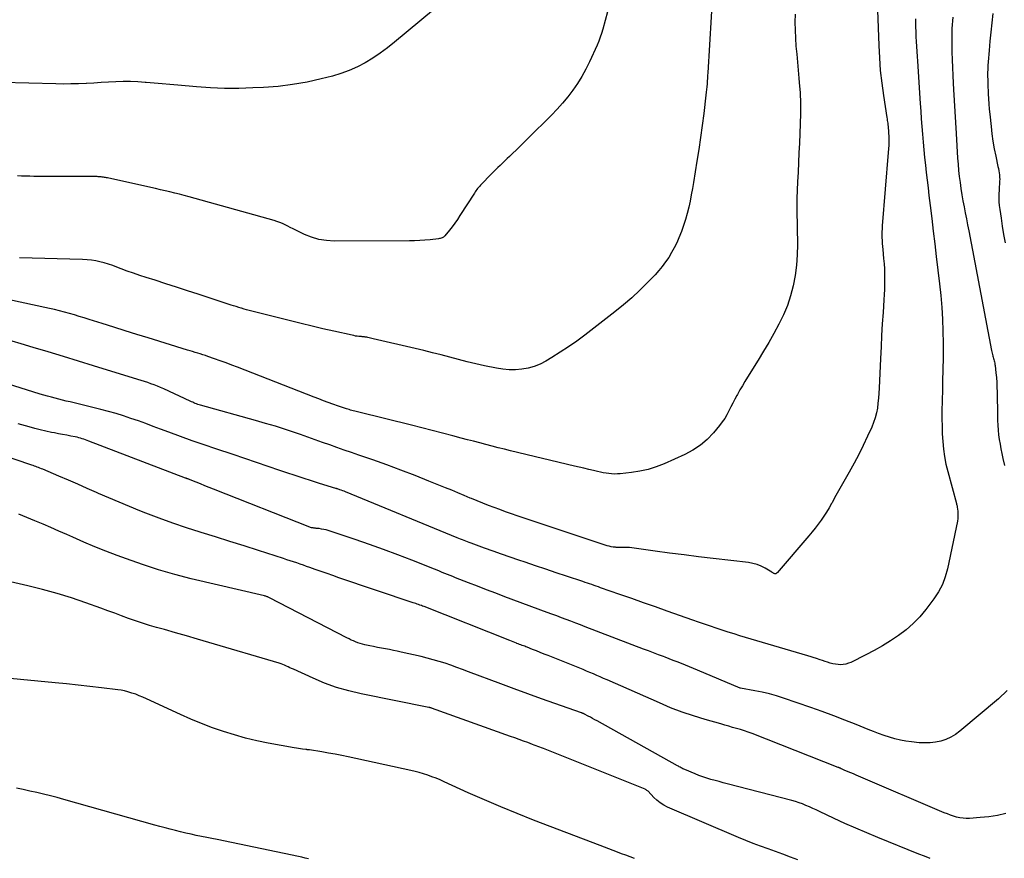
# Model space of a CAD drawing. Units: feet. Extents: x 2025000 to 2030031, y 575000 to 580000.
# Drawn here: x 2026478 to 2026620, y 579399 to 579520 of the extents above; entities that cross this region are included whole.
import ezdxf

# ---------------------------------------------------------------- set-up
doc = ezdxf.new("R2010")
doc.units = ezdxf.units.FT
doc.header["$LTSCALE"] = 100
doc.header["$MEASUREMENT"] = 0
doc.layers.add('CONTOUR INDEX', color=32, linetype='Continuous', lineweight=25)
doc.layers.add('CONTOUR INTERMEDIATE', color=40, linetype='Continuous', lineweight=25)

msp = doc.modelspace()

# ---------------------------------------------------------------- linework, layer by layer
at = {"layer": 'CONTOUR INDEX', "flags": 128}
for points, elevation in [([(2026601.92, 579521.57), (2026602.09, 579516.5), (2026602.18, 579514.69), (2026602.32, 579512.88), (2026602.52, 579511.07), (2026602.77, 579509.27), (2026603.26, 579506.1), (2026603.29, 579505.89), (2026603.32, 579505.68), (2026603.35, 579505.47), (2026603.38, 579505.26), (2026603.42, 579504.99), (2026603.43, 579504.92), (2026603.43, 579504.84), (2026603.44, 579504.76), (2026603.45, 579504.68), (2026603.46, 579504.6), (2026603.46, 579504.53), (2026603.47, 579504.45), (2026603.48, 579504.38), (2026603.48, 579504.3), (2026603.49, 579504.23), (2026603.49, 579504.15), (2026603.5, 579504.08), (2026603.53, 579503.16), (2026603.53, 579502.63), (2026603.53, 579502.1), (2026603.51, 579501.56), (2026603.47, 579501.03), (2026602.61, 579490.5), (2026602.58, 579490.07), (2026602.56, 579489.64), (2026602.56, 579489.21), (2026602.56, 579488.78), (2026602.57, 579488.35), (2026602.59, 579487.92), (2026602.62, 579487.49), (2026602.66, 579487.07), (2026602.79, 579485.75), (2026602.86, 579485.01), (2026602.91, 579484.27), (2026602.93, 579483.53), (2026602.94, 579482.79), (2026602.94, 579482.05), (2026602.92, 579481.31), (2026602.89, 579480.57), (2026602.84, 579479.83), (2026602.72, 579478), (2026602.61, 579476.34), (2026602.51, 579474.69), (2026602.42, 579473.03), (2026602.34, 579471.37), (2026602.15, 579467.09), (2026602.11, 579466.37), (2026602.05, 579465.65), (2026601.98, 579464.93), (2026601.89, 579464.22), (2026601.75, 579463.51), (2026601.58, 579462.82), (2026601.35, 579462.14), (2026601.08, 579461.48), (2026600.47, 579460.15), (2026599.85, 579458.84), (2026599.21, 579457.54), (2026598.53, 579456.26), (2026597.83, 579454.99), (2026596.87, 579453.29), (2026596.49, 579452.61), (2026596.11, 579451.93), (2026595.73, 579451.25), (2026595.36, 579450.56), (2026595.29, 579450.44), (2026594.94, 579449.82), (2026594.58, 579449.21), (2026594.19, 579448.62), (2026593.79, 579448.04), (2026593.36, 579447.47), (2026592.93, 579446.9), (2026592.49, 579446.35), (2026592.03, 579445.81), (2026587.47, 579440.48), (2026587.43, 579440.44), (2026587.38, 579440.4), (2026587.33, 579440.37), (2026587.27, 579440.34), (2026587.21, 579440.33), (2026587.15, 579440.32), (2026587.1, 579440.33), (2026587.04, 579440.35), (2026586.99, 579440.37), (2026586.91, 579440.41), (2026586.83, 579440.46), (2026586.76, 579440.5), (2026586.68, 579440.54), (2026585.72, 579441.12), (2026585.15, 579441.42), (2026584.57, 579441.66), (2026583.95, 579441.83), (2026583.32, 579441.94), (2026578.22, 579442.54), (2026576.14, 579442.79), (2026574.05, 579443.05), (2026571.96, 579443.32), (2026569.88, 579443.59), (2026566.19, 579444.09), (2026565.95, 579444.11), (2026565.71, 579444.13), (2026565.48, 579444.13), (2026565.24, 579444.13), (2026565, 579444.12), (2026564.76, 579444.12), (2026564.52, 579444.12), (2026564.28, 579444.13), (2026564.15, 579444.14), (2026563.85, 579444.17), (2026563.55, 579444.22), (2026563.25, 579444.29), (2026562.96, 579444.37), (2026550, 579448.7), (2026549.16, 579448.98), (2026548.33, 579449.27), (2026547.5, 579449.57), (2026546.68, 579449.87), (2026545.85, 579450.18), (2026545.03, 579450.5), (2026544.22, 579450.84), (2026543.4, 579451.17), (2026543.24, 579451.24), (2026542.35, 579451.62), (2026541.46, 579451.99), (2026540.57, 579452.36), (2026539.67, 579452.72), (2026537.29, 579453.68), (2026535.28, 579454.48), (2026533.25, 579455.26), (2026531.22, 579456.01), (2026529.18, 579456.73), (2026527.18, 579457.43), (2026526.13, 579457.79), (2026525.08, 579458.16), (2026524.03, 579458.53), (2026522.99, 579458.9), (2026521.94, 579459.27), (2026520.89, 579459.65), (2026519.85, 579460.01), (2026518.8, 579460.38), (2026518.05, 579460.64), (2026516.62, 579461.12), (2026515.19, 579461.58), (2026513.75, 579462.01), (2026512.31, 579462.43), (2026504.37, 579464.64), (2026504.18, 579464.69), (2026503.99, 579464.75), (2026503.8, 579464.82), (2026503.62, 579464.89), (2026503.43, 579464.96), (2026503.25, 579465.04), (2026503.07, 579465.12), (2026502.89, 579465.2), (2026499.07, 579466.97), (2026498.61, 579467.17), (2026498.16, 579467.37), (2026497.69, 579467.55), (2026497.23, 579467.72), (2026496.76, 579467.89), (2026496.29, 579468.04), (2026495.81, 579468.2), (2026495.34, 579468.35), (2026488.96, 579470.31), (2026486.79, 579470.98), (2026484.62, 579471.64), (2026482.44, 579472.3), (2026480.27, 579472.96), (2026478.53, 579473.48), (2026477.22, 579473.86)], 840), ([(2026590.42, 579399.08), (2026589.36, 579399.49), (2026588.29, 579399.89), (2026587.21, 579400.28), (2026586.14, 579400.67), (2026585.07, 579401.06), (2026584, 579401.46), (2026582.94, 579401.89), (2026581.89, 579402.32), (2026571.66, 579406.7), (2026571.11, 579406.97), (2026570.59, 579407.29), (2026570.12, 579407.67), (2026569.67, 579408.09), (2026568.85, 579408.98), (2026568.7, 579409.1), (2026568.63, 579409.15), (2026568.56, 579409.19), (2026568.49, 579409.23), (2026568.42, 579409.26), (2026554.29, 579414.93), (2026554.03, 579415.04), (2026553.77, 579415.14), (2026553.51, 579415.24), (2026553.25, 579415.34), (2026552.99, 579415.44), (2026552.73, 579415.54), (2026552.46, 579415.64), (2026552.2, 579415.74), (2026551.51, 579415.99), (2026550.89, 579416.22), (2026550.28, 579416.44), (2026549.67, 579416.66), (2026549.06, 579416.88), (2026537.67, 579420.96), (2026537.62, 579420.98), (2026537.57, 579421), (2026537.52, 579421.01), (2026537.47, 579421.02), (2026537.41, 579421.03), (2026537.36, 579421.04), (2026537.31, 579421.06), (2026537.26, 579421.07), (2026527.5, 579423.02), (2026525.72, 579423.44), (2026523.97, 579423.94), (2026522.26, 579424.56), (2026520.58, 579425.26), (2026517.75, 579426.56), (2026517.5, 579426.67), (2026517.25, 579426.79), (2026517, 579426.91), (2026516.75, 579427.03), (2026516.49, 579427.14), (2026516.24, 579427.25), (2026515.98, 579427.34), (2026515.71, 579427.43), (2026505.55, 579430.44), (2026503.96, 579430.9), (2026502.37, 579431.36), (2026500.78, 579431.82), (2026499.18, 579432.27), (2026498.04, 579432.59), (2026497.02, 579432.89), (2026496.01, 579433.2), (2026495, 579433.54), (2026494, 579433.89), (2026493, 579434.26), (2026492.01, 579434.63), (2026491.01, 579434.99), (2026490.01, 579435.35), (2026487.86, 579436.14), (2026485.8, 579436.85), (2026483.72, 579437.5), (2026481.62, 579438.07), (2026479.5, 579438.59), (2026476.98, 579439.16)], 820)]:
    msp.add_lwpolyline(points, dxfattribs=dict(at, elevation=elevation))
at = {"layer": 'CONTOUR INTERMEDIATE', "flags": 128}
for points, elevation in [([(2026578.18, 579524.7), (2026577.45, 579512.56), (2026577.42, 579512.16), (2026577.4, 579511.75), (2026577.38, 579511.35), (2026577.35, 579510.95), (2026577.32, 579510.54), (2026577.29, 579510.14), (2026577.25, 579509.74), (2026577.2, 579509.34), (2026576.88, 579506.68), (2026576.65, 579504.95), (2026576.42, 579503.23), (2026576.16, 579501.5), (2026575.89, 579499.78), (2026575.39, 579496.74), (2026575.24, 579495.84), (2026575.07, 579494.94), (2026574.9, 579494.05), (2026574.71, 579493.16), (2026574.5, 579492.27), (2026574.26, 579491.39), (2026573.98, 579490.53), (2026573.66, 579489.68), (2026573.3, 579488.76), (2026572.98, 579488.03), (2026572.64, 579487.31), (2026572.25, 579486.62), (2026571.84, 579485.93), (2026571.39, 579485.28), (2026570.91, 579484.64), (2026570.4, 579484.03), (2026569.87, 579483.44), (2026568.79, 579482.3), (2026567.67, 579481.19), (2026566.52, 579480.1), (2026565.33, 579479.08), (2026564.09, 579478.08), (2026559.73, 579474.73), (2026558.58, 579473.88), (2026557.41, 579473.05), (2026556.2, 579472.26), (2026554.98, 579471.49), (2026554.11, 579470.96), (2026553.29, 579470.54), (2026552.45, 579470.2), (2026551.58, 579469.96), (2026550.68, 579469.8), (2026549.76, 579469.73), (2026548.85, 579469.73), (2026547.93, 579469.81), (2026547.03, 579469.96), (2026545.29, 579470.32), (2026544.03, 579470.59), (2026542.78, 579470.88), (2026541.53, 579471.2), (2026540.29, 579471.53), (2026539.05, 579471.87), (2026537.81, 579472.19), (2026536.56, 579472.5), (2026535.31, 579472.8), (2026529.26, 579474.2), (2026529.07, 579474.24), (2026528.88, 579474.29), (2026528.69, 579474.33), (2026528.49, 579474.37), (2026528.33, 579474.41), (2026528.22, 579474.43), (2026528.11, 579474.45), (2026528, 579474.47), (2026527.89, 579474.48), (2026527.78, 579474.49), (2026527.67, 579474.5), (2026527.56, 579474.51), (2026527.45, 579474.52), (2026527.18, 579474.54), (2026526.94, 579474.57), (2026526.69, 579474.6), (2026526.45, 579474.65), (2026526.21, 579474.7), (2026523.57, 579475.29), (2026522.01, 579475.65), (2026520.45, 579476.01), (2026518.89, 579476.39), (2026517.34, 579476.78), (2026511.78, 579478.18), (2026511.4, 579478.28), (2026511.01, 579478.39), (2026510.64, 579478.49), (2026510.26, 579478.61), (2026510.23, 579478.61), (2026509.87, 579478.72), (2026509.5, 579478.84), (2026509.14, 579478.95), (2026508.78, 579479.07), (2026504.04, 579480.62), (2026502.48, 579481.13), (2026500.93, 579481.64), (2026499.38, 579482.14), (2026497.82, 579482.63), (2026496.54, 579483.04), (2026495.63, 579483.34), (2026494.72, 579483.65), (2026493.82, 579483.97), (2026492.92, 579484.3), (2026492.32, 579484.53), (2026491.72, 579484.74), (2026491.12, 579484.95), (2026490.51, 579485.13), (2026489.89, 579485.29), (2026489.27, 579485.42), (2026488.65, 579485.53), (2026488.02, 579485.59), (2026487.38, 579485.63), (2026478.28, 579485.85)], 848), ([(2026539.9, 579523.29), (2026532.31, 579516.96), (2026531.3, 579516.15), (2026530.27, 579515.39), (2026529.2, 579514.67), (2026528.11, 579513.99), (2026526.97, 579513.39), (2026525.81, 579512.86), (2026524.61, 579512.42), (2026523.38, 579512.06), (2026521.78, 579511.66), (2026519.72, 579511.2), (2026517.64, 579510.84), (2026515.55, 579510.59), (2026513.45, 579510.43), (2026511.91, 579510.36), (2026509.88, 579510.3), (2026507.85, 579510.3), (2026505.82, 579510.38), (2026503.79, 579510.52), (2026501.11, 579510.75), (2026499.97, 579510.85), (2026498.84, 579510.95), (2026497.7, 579511.05), (2026496.56, 579511.15), (2026496.4, 579511.16), (2026495.34, 579511.23), (2026494.29, 579511.27), (2026493.24, 579511.27), (2026492.18, 579511.24), (2026491.12, 579511.18), (2026490.07, 579511.13), (2026489.01, 579511.07), (2026487.96, 579511.01), (2026487.89, 579511.01), (2026486.8, 579510.96), (2026485.71, 579510.93), (2026484.62, 579510.92), (2026483.53, 579510.93), (2026475.75, 579511.12)], 856), ([(2026590.05, 579520.98), (2026590.02, 579519.83), (2026590.03, 579518.68), (2026590.08, 579517.53), (2026590.17, 579516.38), (2026590.28, 579515.23), (2026590.39, 579514.08), (2026590.49, 579512.93), (2026590.6, 579511.78), (2026590.65, 579511.12), (2026590.75, 579509.64), (2026590.81, 579508.16), (2026590.82, 579506.68), (2026590.78, 579505.19), (2026590.67, 579502.4), (2026590.6, 579501), (2026590.54, 579499.61), (2026590.48, 579498.21), (2026590.41, 579496.82), (2026590.29, 579494.42), (2026590.28, 579494.22), (2026590.27, 579494.02), (2026590.27, 579493.83), (2026590.27, 579493.63), (2026590.28, 579493.41), (2026590.28, 579493.32), (2026590.28, 579493.24), (2026590.29, 579493.15), (2026590.29, 579493.07), (2026590.3, 579492.98), (2026590.3, 579492.9), (2026590.31, 579492.81), (2026590.31, 579492.73), (2026590.39, 579487.79), (2026590.36, 579486.29), (2026590.26, 579484.8), (2026590.06, 579483.32), (2026589.78, 579481.85), (2026589.78, 579481.84), (2026589.4, 579480.4), (2026588.94, 579478.99), (2026588.37, 579477.63), (2026587.72, 579476.29), (2026587, 579474.98), (2026586.26, 579473.68), (2026585.5, 579472.4), (2026584.72, 579471.12), (2026583.19, 579468.67), (2026582.81, 579468.06), (2026582.44, 579467.44), (2026582.08, 579466.82), (2026581.73, 579466.19), (2026581.64, 579466.02), (2026581.34, 579465.48), (2026581.05, 579464.92), (2026580.77, 579464.37), (2026580.5, 579463.8), (2026580.21, 579463.25), (2026579.9, 579462.72), (2026579.55, 579462.21), (2026579.17, 579461.72), (2026578.27, 579460.64), (2026577.37, 579459.7), (2026576.39, 579458.85), (2026575.31, 579458.15), (2026574.16, 579457.53), (2026571.16, 579456.19), (2026570.02, 579455.75), (2026568.87, 579455.37), (2026567.68, 579455.11), (2026566.47, 579454.92), (2026564.84, 579454.74), (2026564.43, 579454.71), (2026564.02, 579454.7), (2026563.61, 579454.72), (2026563.21, 579454.76), (2026562.8, 579454.82), (2026562.4, 579454.89), (2026561.99, 579454.97), (2026561.59, 579455.06), (2026561.01, 579455.2), (2026560.31, 579455.36), (2026559.62, 579455.53), (2026558.93, 579455.69), (2026558.24, 579455.86), (2026549.04, 579458.06), (2026548.15, 579458.27), (2026547.27, 579458.49), (2026546.38, 579458.72), (2026545.49, 579458.95), (2026544.61, 579459.18), (2026543.72, 579459.42), (2026542.84, 579459.65), (2026541.95, 579459.89), (2026540.74, 579460.21), (2026539.25, 579460.6), (2026537.75, 579460.99), (2026536.26, 579461.37), (2026534.76, 579461.74), (2026527.2, 579463.61), (2026527, 579463.66), (2026526.79, 579463.71), (2026526.59, 579463.77), (2026526.39, 579463.82), (2026526.19, 579463.88), (2026525.99, 579463.93), (2026525.79, 579463.99), (2026525.59, 579464.05), (2026525.4, 579464.11), (2026525.11, 579464.2), (2026524.82, 579464.29), (2026524.53, 579464.39), (2026524.25, 579464.49), (2026523.46, 579464.77), (2026522.78, 579465.02), (2026522.11, 579465.27), (2026521.43, 579465.53), (2026520.76, 579465.79), (2026509.71, 579470.1), (2026508.88, 579470.41), (2026508.05, 579470.72), (2026507.22, 579471.02), (2026506.38, 579471.32), (2026505.44, 579471.64), (2026505.08, 579471.77), (2026504.71, 579471.89), (2026504.34, 579472.01), (2026503.97, 579472.12), (2026503.6, 579472.23), (2026503.23, 579472.35), (2026502.86, 579472.46), (2026502.49, 579472.58), (2026496.84, 579474.33), (2026495.19, 579474.84), (2026493.53, 579475.36), (2026491.88, 579475.88), (2026490.22, 579476.39), (2026488.34, 579476.99), (2026487.63, 579477.21), (2026486.91, 579477.42), (2026486.2, 579477.63), (2026485.49, 579477.84), (2026484.77, 579478.04), (2026484.05, 579478.22), (2026483.33, 579478.4), (2026482.6, 579478.56), (2026476.61, 579479.84)], 844), ([(2026562.99, 579521.34), (2026562.33, 579518.81), (2026562.16, 579518.23), (2026561.97, 579517.66), (2026561.75, 579517.1), (2026561.52, 579516.54), (2026560.41, 579514.13), (2026559.88, 579513.07), (2026559.31, 579512.03), (2026558.68, 579511.02), (2026558.02, 579510.03), (2026557.3, 579509.08), (2026556.55, 579508.16), (2026555.76, 579507.28), (2026554.94, 579506.42), (2026551.55, 579503.06), (2026551, 579502.52), (2026550.45, 579501.98), (2026549.89, 579501.44), (2026549.33, 579500.91), (2026548.88, 579500.49), (2026548.54, 579500.17), (2026548.21, 579499.85), (2026547.87, 579499.52), (2026547.54, 579499.19), (2026547.21, 579498.87), (2026546.88, 579498.54), (2026546.55, 579498.21), (2026546.22, 579497.88), (2026544.84, 579496.47), (2026544.7, 579496.32), (2026544.56, 579496.17), (2026544.43, 579496.02), (2026544.3, 579495.86), (2026544.17, 579495.7), (2026544.05, 579495.54), (2026543.94, 579495.37), (2026543.83, 579495.21), (2026541.74, 579491.95), (2026541.38, 579491.41), (2026541.01, 579490.88), (2026540.63, 579490.36), (2026540.23, 579489.85), (2026539.58, 579489.05), (2026539.49, 579488.95), (2026539.4, 579488.87), (2026539.29, 579488.8), (2026539.17, 579488.74), (2026539.05, 579488.7), (2026538.92, 579488.66), (2026538.79, 579488.64), (2026538.66, 579488.62), (2026537.44, 579488.48), (2026536.7, 579488.41), (2026535.96, 579488.36), (2026535.21, 579488.33), (2026534.47, 579488.32), (2026523.64, 579488.29), (2026522.53, 579488.36), (2026521.44, 579488.52), (2026520.38, 579488.84), (2026519.35, 579489.24), (2026518.09, 579489.84), (2026517.7, 579490.03), (2026517.31, 579490.22), (2026516.93, 579490.42), (2026516.55, 579490.62), (2026516.17, 579490.81), (2026515.78, 579490.98), (2026515.38, 579491.13), (2026514.97, 579491.25), (2026502.72, 579494.66), (2026502.03, 579494.85), (2026501.35, 579495.03), (2026500.66, 579495.2), (2026499.97, 579495.36), (2026499.28, 579495.52), (2026498.59, 579495.68), (2026497.9, 579495.84), (2026497.21, 579495.99), (2026490.97, 579497.38), (2026490.82, 579497.41), (2026490.67, 579497.44), (2026490.52, 579497.47), (2026490.38, 579497.49), (2026490.22, 579497.51), (2026490.08, 579497.53), (2026489.93, 579497.54), (2026489.79, 579497.56), (2026489.64, 579497.56), (2026489.5, 579497.57), (2026489.35, 579497.57), (2026489.21, 579497.57), (2026480.98, 579497.61), (2026480.38, 579497.61), (2026479.78, 579497.62), (2026479.18, 579497.64), (2026478.59, 579497.66), (2026477.99, 579497.69)], 852), ([(2026612.76, 579520.56), (2026612.71, 579520.01), (2026612.67, 579519.47), (2026612.64, 579518.92), (2026612.61, 579518.37), (2026612.6, 579517.82), (2026612.6, 579517.27), (2026612.6, 579516.72), (2026612.64, 579515.56), (2026612.67, 579514.43), (2026612.72, 579513.3), (2026612.77, 579512.17), (2026612.83, 579511.05), (2026612.88, 579510.13), (2026612.96, 579508.55), (2026613.05, 579506.97), (2026613.15, 579505.38), (2026613.24, 579503.8), (2026613.46, 579500.23), (2026613.53, 579499.35), (2026613.6, 579498.47), (2026613.7, 579497.59), (2026613.81, 579496.71), (2026613.93, 579495.84), (2026614.07, 579494.97), (2026614.22, 579494.1), (2026614.38, 579493.23), (2026614.55, 579492.37), (2026614.72, 579491.5), (2026614.89, 579490.64), (2026615.05, 579489.77), (2026618.34, 579472.53), (2026618.38, 579472.34), (2026618.43, 579472.14), (2026618.47, 579471.94), (2026618.52, 579471.75), (2026618.54, 579471.7), (2026618.58, 579471.53), (2026618.63, 579471.36), (2026618.67, 579471.19), (2026618.72, 579471.02), (2026618.76, 579470.86), (2026618.8, 579470.69), (2026618.83, 579470.51), (2026618.85, 579470.34), (2026618.98, 579469.3), (2026619.05, 579468.6), (2026619.1, 579467.91), (2026619.13, 579467.21), (2026619.15, 579466.51), (2026619.18, 579463.11), (2026619.2, 579462.42), (2026619.23, 579461.73), (2026619.29, 579461.05), (2026619.37, 579460.37), (2026619.46, 579459.68), (2026619.57, 579459), (2026619.7, 579458.33), (2026619.84, 579457.66), (2026619.99, 579456.96), (2026620.22, 579455.94)], 832), ([(2026618.53, 579521.07), (2026618.37, 579519.74), (2026618.23, 579518.41), (2026618.1, 579517.08), (2026617.99, 579515.74), (2026617.86, 579514.11), (2026617.82, 579513.59), (2026617.8, 579513.07), (2026617.78, 579512.56), (2026617.78, 579512.04), (2026617.79, 579511.52), (2026617.8, 579511.01), (2026617.82, 579510.49), (2026617.84, 579509.98), (2026617.87, 579509.53), (2026617.91, 579508.79), (2026617.96, 579508.05), (2026618.02, 579507.31), (2026618.09, 579506.58), (2026618.27, 579504.81), (2026618.39, 579503.73), (2026618.54, 579502.67), (2026618.73, 579501.6), (2026618.94, 579500.54), (2026619.27, 579499.04), (2026619.33, 579498.74), (2026619.39, 579498.43), (2026619.43, 579498.12), (2026619.48, 579497.82), (2026619.49, 579497.71), (2026619.51, 579497.45), (2026619.52, 579497.2), (2026619.51, 579496.94), (2026619.49, 579496.68), (2026619.47, 579496.43), (2026619.44, 579496.17), (2026619.43, 579495.91), (2026619.42, 579495.65), (2026619.4, 579495.06), (2026619.39, 579494.51), (2026619.41, 579493.96), (2026619.45, 579493.41), (2026619.52, 579492.86), (2026619.71, 579491.59), (2026619.89, 579490.41), (2026620.09, 579489.23), (2026620.31, 579488.05)], 828), ([(2026607.41, 579520.31), (2026607.41, 579519.89), (2026607.41, 579519.17), (2026607.43, 579518.46), (2026607.45, 579517.75), (2026607.48, 579517.04), (2026607.53, 579516.33), (2026607.57, 579515.62), (2026607.61, 579514.91), (2026607.66, 579514.2), (2026608.07, 579508.12), (2026608.14, 579507.01), (2026608.22, 579505.9), (2026608.31, 579504.79), (2026608.4, 579503.68), (2026608.5, 579502.56), (2026608.6, 579501.46), (2026608.7, 579500.35), (2026608.82, 579499.25), (2026608.94, 579498.15), (2026609.06, 579497.05), (2026609.19, 579495.94), (2026609.32, 579494.84), (2026609.5, 579493.39), (2026609.72, 579491.56), (2026609.94, 579489.73), (2026610.17, 579487.9), (2026610.38, 579486.07), (2026610.86, 579482.13), (2026611.03, 579480.42), (2026611.18, 579478.72), (2026611.27, 579477.01), (2026611.34, 579475.3), (2026611.37, 579473.56), (2026611.38, 579472.72), (2026611.39, 579471.88), (2026611.37, 579471.04), (2026611.35, 579470.19), (2026611.32, 579469.35), (2026611.3, 579468.51), (2026611.28, 579467.66), (2026611.26, 579466.82), (2026611.2, 579463.77), (2026611.19, 579462.67), (2026611.21, 579461.58), (2026611.25, 579460.48), (2026611.31, 579459.39), (2026611.41, 579458.3), (2026611.56, 579457.22), (2026611.77, 579456.14), (2026612.03, 579455.08), (2026613.28, 579450.46), (2026613.29, 579450.4), (2026613.31, 579450.33), (2026613.33, 579450.26), (2026613.35, 579450.2), (2026613.37, 579450.13), (2026613.39, 579450.06), (2026613.4, 579450), (2026613.41, 579449.93), (2026613.48, 579449.35), (2026613.51, 579448.99), (2026613.51, 579448.64), (2026613.48, 579448.28), (2026613.43, 579447.93), (2026611.99, 579441.02), (2026611.67, 579439.87), (2026611.26, 579438.76), (2026610.7, 579437.72), (2026610.04, 579436.72), (2026608.88, 579435.18), (2026608.01, 579434.13), (2026607.07, 579433.15), (2026606.04, 579432.26), (2026604.95, 579431.43), (2026603.8, 579430.68), (2026602.63, 579429.96), (2026601.44, 579429.28), (2026600.22, 579428.64), (2026598.07, 579427.56), (2026597.72, 579427.42), (2026597.36, 579427.31), (2026596.99, 579427.25), (2026596.61, 579427.22), (2026596.23, 579427.24), (2026595.85, 579427.28), (2026595.48, 579427.36), (2026595.11, 579427.46), (2026594.73, 579427.58), (2026594.36, 579427.7), (2026593.99, 579427.82), (2026593.63, 579427.94), (2026593.12, 579428.11), (2026592.97, 579428.17), (2026592.81, 579428.21), (2026592.66, 579428.26), (2026592.5, 579428.3), (2026592.35, 579428.35), (2026592.19, 579428.39), (2026592.04, 579428.44), (2026591.88, 579428.48), (2026582.09, 579431.4), (2026581.24, 579431.66), (2026580.38, 579431.93), (2026579.53, 579432.21), (2026578.68, 579432.49), (2026577.83, 579432.78), (2026576.99, 579433.07), (2026576.14, 579433.36), (2026575.29, 579433.65), (2026571.62, 579434.95), (2026569.91, 579435.54), (2026568.21, 579436.14), (2026566.5, 579436.74), (2026564.8, 579437.34), (2026562.02, 579438.32), (2026561.71, 579438.43), (2026561.39, 579438.54), (2026561.07, 579438.65), (2026560.75, 579438.76), (2026560.44, 579438.87), (2026560.12, 579438.98), (2026559.8, 579439.08), (2026559.48, 579439.19), (2026557.12, 579439.98), (2026555.62, 579440.48), (2026554.12, 579440.98), (2026552.63, 579441.48), (2026551.13, 579441.99), (2026550.22, 579442.3), (2026548.98, 579442.73), (2026547.75, 579443.16), (2026546.53, 579443.59), (2026545.3, 579444.03), (2026543.35, 579444.73), (2026543.1, 579444.82), (2026542.85, 579444.91), (2026542.6, 579445.01), (2026542.35, 579445.11), (2026542.1, 579445.2), (2026541.85, 579445.3), (2026541.6, 579445.41), (2026541.35, 579445.51), (2026525.25, 579452.14), (2026525.06, 579452.22), (2026524.86, 579452.29), (2026524.66, 579452.37), (2026524.46, 579452.44), (2026524.1, 579452.56), (2026524.08, 579452.56), (2026524.06, 579452.57), (2026524.05, 579452.57), (2026524.03, 579452.58), (2026523.95, 579452.6), (2026523.93, 579452.6), (2026523.91, 579452.61), (2026523.9, 579452.62), (2026523.88, 579452.62), (2026521.54, 579453.35), (2026520.35, 579453.72), (2026519.17, 579454.1), (2026517.99, 579454.49), (2026516.81, 579454.89), (2026515.81, 579455.23), (2026514.13, 579455.81), (2026512.45, 579456.38), (2026510.77, 579456.94), (2026509.08, 579457.5), (2026506.57, 579458.33), (2026504.88, 579458.91), (2026503.19, 579459.49), (2026501.51, 579460.1), (2026499.83, 579460.72), (2026498.61, 579461.18), (2026497.55, 579461.57), (2026496.48, 579461.97), (2026495.42, 579462.35), (2026494.35, 579462.73), (2026493.28, 579463.09), (2026492.2, 579463.43), (2026491.11, 579463.74), (2026490.01, 579464.02), (2026485.58, 579465.1), (2026485.03, 579465.23), (2026484.49, 579465.36), (2026483.95, 579465.5), (2026483.41, 579465.63), (2026482.88, 579465.77), (2026482.34, 579465.92), (2026481.8, 579466.07), (2026481.27, 579466.24), (2026468, 579470.38)], 836), ([(2026620.62, 579423.48), (2026619.34, 579422.31), (2026613.78, 579417.63), (2026613.15, 579417.16), (2026612.49, 579416.76), (2026611.78, 579416.45), (2026611.03, 579416.21), (2026610.26, 579416.05), (2026609.49, 579415.95), (2026608.71, 579415.94), (2026607.92, 579415.98), (2026606.82, 579416.09), (2026606.01, 579416.21), (2026605.21, 579416.35), (2026604.42, 579416.54), (2026603.63, 579416.77), (2026602.86, 579417.03), (2026602.08, 579417.3), (2026601.32, 579417.59), (2026600.56, 579417.89), (2026598.84, 579418.59), (2026597.22, 579419.24), (2026595.6, 579419.86), (2026593.96, 579420.46), (2026592.31, 579421.04), (2026588.36, 579422.39), (2026587.35, 579422.71), (2026586.33, 579423), (2026585.29, 579423.24), (2026584.25, 579423.45), (2026582.19, 579423.83), (2026582.18, 579423.83), (2026582.16, 579423.84), (2026582.15, 579423.84), (2026582.13, 579423.85), (2026575.98, 579426.45), (2026575.4, 579426.69), (2026574.82, 579426.93), (2026574.24, 579427.16), (2026573.66, 579427.39), (2026573.07, 579427.62), (2026572.49, 579427.84), (2026571.9, 579428.06), (2026571.32, 579428.29), (2026571.06, 579428.39), (2026570.34, 579428.66), (2026569.62, 579428.93), (2026568.91, 579429.21), (2026568.19, 579429.48), (2026559.79, 579432.7), (2026559.11, 579432.96), (2026558.43, 579433.22), (2026557.74, 579433.48), (2026557.06, 579433.73), (2026556.38, 579433.98), (2026555.69, 579434.24), (2026555.01, 579434.49), (2026554.33, 579434.75), (2026548.24, 579437.01), (2026546.92, 579437.51), (2026545.6, 579438.01), (2026544.28, 579438.52), (2026542.97, 579439.03), (2026541.1, 579439.76), (2026540.72, 579439.91), (2026540.34, 579440.06), (2026539.96, 579440.21), (2026539.58, 579440.37), (2026539.2, 579440.52), (2026538.83, 579440.68), (2026538.45, 579440.83), (2026538.07, 579440.98), (2026534.8, 579442.29), (2026532.78, 579443.07), (2026530.76, 579443.83), (2026528.71, 579444.56), (2026526.66, 579445.26), (2026522.78, 579446.55), (2026522.46, 579446.65), (2026522.14, 579446.73), (2026521.81, 579446.78), (2026521.48, 579446.83), (2026521.04, 579446.87), (2026520.92, 579446.88), (2026520.81, 579446.9), (2026520.69, 579446.91), (2026520.58, 579446.93), (2026520.46, 579446.94), (2026520.35, 579446.97), (2026520.24, 579447), (2026520.13, 579447.04), (2026506.25, 579452.53), (2026505.63, 579452.78), (2026505, 579453.02), (2026504.38, 579453.27), (2026503.76, 579453.51), (2026502.62, 579453.96), (2026502.57, 579453.99), (2026502.52, 579454.01), (2026502.46, 579454.03), (2026502.41, 579454.05), (2026502.36, 579454.07), (2026502.3, 579454.09), (2026502.25, 579454.11), (2026502.2, 579454.13), (2026488.26, 579459.46), (2026488.03, 579459.55), (2026487.79, 579459.64), (2026487.55, 579459.72), (2026487.31, 579459.8), (2026487.07, 579459.87), (2026486.83, 579459.94), (2026486.58, 579460), (2026486.33, 579460.05), (2026485.67, 579460.18), (2026485.09, 579460.29), (2026484.51, 579460.4), (2026483.93, 579460.51), (2026483.35, 579460.62), (2026482.89, 579460.71), (2026482.09, 579460.88), (2026481.29, 579461.06), (2026480.49, 579461.26), (2026479.7, 579461.49), (2026478.12, 579461.96)], 832), ([(2026620.39, 579405.78), (2026619.18, 579405.5), (2026617.96, 579405.3), (2026616.72, 579405.17), (2026615.17, 579405.06), (2026614.71, 579405.06), (2026614.24, 579405.08), (2026613.78, 579405.15), (2026613.32, 579405.25), (2026612.87, 579405.39), (2026612.42, 579405.54), (2026611.98, 579405.7), (2026611.54, 579405.88), (2026599.2, 579411.15), (2026598.82, 579411.31), (2026598.44, 579411.47), (2026598.06, 579411.63), (2026597.67, 579411.79), (2026597.13, 579412.02), (2026597.02, 579412.06), (2026596.91, 579412.11), (2026596.8, 579412.16), (2026596.69, 579412.21), (2026596.52, 579412.29), (2026596.5, 579412.3), (2026596.48, 579412.31), (2026596.46, 579412.32), (2026596.44, 579412.33), (2026596.35, 579412.37), (2026596.33, 579412.38), (2026596.31, 579412.39), (2026596.29, 579412.4), (2026596.27, 579412.41), (2026583.85, 579417.28), (2026583.29, 579417.48), (2026582.74, 579417.68), (2026582.17, 579417.86), (2026581.61, 579418.03), (2026581.04, 579418.19), (2026580.47, 579418.36), (2026579.9, 579418.52), (2026579.33, 579418.68), (2026577.09, 579419.32), (2026575.41, 579419.83), (2026573.75, 579420.39), (2026572.11, 579421.02), (2026570.49, 579421.7), (2026562.94, 579425.02), (2026562.45, 579425.23), (2026561.96, 579425.45), (2026561.47, 579425.66), (2026560.98, 579425.88), (2026560.49, 579426.09), (2026560, 579426.3), (2026559.5, 579426.51), (2026559.01, 579426.71), (2026554.46, 579428.53), (2026553.9, 579428.75), (2026553.33, 579428.98), (2026552.77, 579429.2), (2026552.21, 579429.43), (2026551.44, 579429.73), (2026551.26, 579429.8), (2026551.08, 579429.87), (2026550.89, 579429.94), (2026550.71, 579430.01), (2026550.52, 579430.08), (2026550.34, 579430.15), (2026550.15, 579430.22), (2026549.97, 579430.29), (2026549.88, 579430.33), (2026549.65, 579430.42), (2026549.41, 579430.51), (2026549.18, 579430.6), (2026548.95, 579430.69), (2026536.58, 579435.59), (2026536.38, 579435.67), (2026536.19, 579435.74), (2026535.99, 579435.82), (2026535.79, 579435.89), (2026535.6, 579435.96), (2026535.4, 579436.03), (2026535.2, 579436.09), (2026535.01, 579436.16), (2026524.32, 579439.76), (2026523.46, 579440.06), (2026522.61, 579440.35), (2026521.75, 579440.65), (2026520.9, 579440.95), (2026520.14, 579441.22), (2026519.66, 579441.39), (2026519.19, 579441.55), (2026518.71, 579441.72), (2026518.24, 579441.88), (2026517.76, 579442.05), (2026517.29, 579442.21), (2026516.81, 579442.36), (2026516.33, 579442.52), (2026512.71, 579443.68), (2026510.65, 579444.34), (2026508.59, 579444.99), (2026506.53, 579445.64), (2026504.47, 579446.29), (2026504.31, 579446.34), (2026502.34, 579446.97), (2026500.38, 579447.64), (2026498.43, 579448.35), (2026496.49, 579449.08), (2026495.65, 579449.41), (2026494.14, 579450.01), (2026492.64, 579450.63), (2026491.15, 579451.26), (2026489.66, 579451.91), (2026489.41, 579452.03), (2026488.05, 579452.63), (2026486.69, 579453.22), (2026485.33, 579453.81), (2026483.97, 579454.39), (2026481.64, 579455.39), (2026481.44, 579455.47), (2026481.24, 579455.55), (2026481.05, 579455.63), (2026480.85, 579455.7), (2026480.65, 579455.78), (2026480.45, 579455.85), (2026480.25, 579455.92), (2026480.05, 579455.99), (2026467.59, 579460.21)], 828), ([(2026609.49, 579399.27), (2026608.67, 579399.6), (2026607.86, 579399.93), (2026601.94, 579402.31), (2026600.36, 579402.97), (2026598.79, 579403.64), (2026597.23, 579404.34), (2026595.68, 579405.05), (2026593.56, 579406.05), (2026593.08, 579406.28), (2026592.59, 579406.5), (2026592.1, 579406.72), (2026591.61, 579406.94), (2026591.12, 579407.14), (2026590.62, 579407.32), (2026590.11, 579407.48), (2026589.59, 579407.63), (2026580.27, 579410.05), (2026579.68, 579410.21), (2026579.09, 579410.36), (2026578.51, 579410.52), (2026577.92, 579410.68), (2026577.34, 579410.86), (2026576.76, 579411.05), (2026576.19, 579411.26), (2026575.62, 579411.48), (2026574.14, 579412.1), (2026574, 579412.16), (2026573.87, 579412.22), (2026573.74, 579412.29), (2026573.61, 579412.36), (2026573.49, 579412.43), (2026573.36, 579412.5), (2026573.23, 579412.57), (2026573.1, 579412.64), (2026561.51, 579419.12), (2026561.19, 579419.29), (2026560.87, 579419.47), (2026560.55, 579419.64), (2026560.23, 579419.81), (2026559.7, 579420.1), (2026559.65, 579420.12), (2026559.59, 579420.15), (2026559.54, 579420.18), (2026559.48, 579420.2), (2026559.43, 579420.23), (2026559.37, 579420.25), (2026559.31, 579420.27), (2026559.26, 579420.29), (2026555.44, 579421.61), (2026553.48, 579422.3), (2026551.52, 579423), (2026549.57, 579423.72), (2026547.62, 579424.45), (2026542.97, 579426.21), (2026542.13, 579426.53), (2026541.29, 579426.83), (2026540.45, 579427.13), (2026539.6, 579427.42), (2026538.75, 579427.69), (2026537.89, 579427.94), (2026537.03, 579428.17), (2026536.16, 579428.38), (2026533.3, 579429.04), (2026532.73, 579429.17), (2026532.17, 579429.29), (2026531.6, 579429.4), (2026531.03, 579429.5), (2026530.46, 579429.6), (2026529.89, 579429.71), (2026529.32, 579429.82), (2026528.75, 579429.94), (2026528.05, 579430.09), (2026527.72, 579430.17), (2026527.38, 579430.27), (2026527.05, 579430.38), (2026526.72, 579430.5), (2026526.4, 579430.64), (2026526.08, 579430.78), (2026525.77, 579430.93), (2026525.45, 579431.09), (2026514.31, 579436.87), (2026514.23, 579436.91), (2026514.14, 579436.95), (2026514.05, 579436.99), (2026513.96, 579437.02), (2026513.86, 579437.05), (2026513.77, 579437.08), (2026513.68, 579437.11), (2026513.58, 579437.13), (2026503.05, 579439.61), (2026500.68, 579440.22), (2026498.33, 579440.89), (2026496.01, 579441.64), (2026493.7, 579442.46), (2026492.35, 579442.97), (2026490.74, 579443.59), (2026489.15, 579444.23), (2026487.56, 579444.9), (2026485.98, 579445.59), (2026485.12, 579445.98), (2026483.97, 579446.48), (2026482.83, 579446.99), (2026481.68, 579447.48), (2026480.52, 579447.97), (2026479.37, 579448.45), (2026478.21, 579448.93)], 824), ([(2026566.9, 579399.26), (2026566.29, 579399.5), (2026565.67, 579399.74), (2026565.05, 579399.98), (2026564.43, 579400.21), (2026563.81, 579400.44), (2026563.19, 579400.68), (2026562.57, 579400.91), (2026561.95, 579401.15), (2026552.36, 579404.83), (2026549.99, 579405.77), (2026547.63, 579406.73), (2026545.29, 579407.73), (2026542.96, 579408.77), (2026539.48, 579410.34), (2026538.89, 579410.6), (2026538.31, 579410.84), (2026537.71, 579411.07), (2026537.12, 579411.29), (2026536.51, 579411.48), (2026535.9, 579411.67), (2026535.29, 579411.83), (2026534.67, 579411.97), (2026525.67, 579413.92), (2026524.72, 579414.11), (2026523.77, 579414.3), (2026522.81, 579414.48), (2026521.86, 579414.64), (2026520.07, 579414.93), (2026520.01, 579414.94), (2026519.95, 579414.95), (2026519.88, 579414.96), (2026519.82, 579414.97), (2026519.76, 579414.97), (2026519.69, 579414.98), (2026519.63, 579414.99), (2026519.57, 579414.99), (2026519.09, 579415.05), (2026518.79, 579415.09), (2026518.49, 579415.13), (2026518.19, 579415.18), (2026517.89, 579415.23), (2026514.12, 579415.92), (2026512.49, 579416.26), (2026510.86, 579416.64), (2026509.26, 579417.09), (2026507.67, 579417.58), (2026506.09, 579418.14), (2026504.53, 579418.73), (2026502.99, 579419.37), (2026501.47, 579420.05), (2026496.58, 579422.31), (2026496.07, 579422.53), (2026495.55, 579422.75), (2026495.03, 579422.95), (2026494.5, 579423.13), (2026494.34, 579423.18), (2026493.88, 579423.32), (2026493.42, 579423.44), (2026492.96, 579423.53), (2026492.48, 579423.6), (2026490.09, 579423.88), (2026488.42, 579424.07), (2026486.75, 579424.26), (2026485.08, 579424.44), (2026483.41, 579424.61), (2026473.4, 579425.59)], 816), ([(2026519.93, 579399.24), (2026519.46, 579399.35), (2026518.98, 579399.46), (2026518.5, 579399.56), (2026506.77, 579402), (2026506.02, 579402.15), (2026505.26, 579402.31), (2026504.51, 579402.46), (2026503.76, 579402.61), (2026503.01, 579402.77), (2026502.26, 579402.94), (2026501.51, 579403.12), (2026500.77, 579403.3), (2026500.01, 579403.5), (2026499.26, 579403.7), (2026498.52, 579403.9), (2026497.77, 579404.11), (2026484.68, 579407.79), (2026483.71, 579408.06), (2026482.74, 579408.31), (2026481.76, 579408.55), (2026480.78, 579408.78), (2026479.8, 579409), (2026478.82, 579409.22), (2026477.84, 579409.43)], 812)]:
    msp.add_lwpolyline(points, dxfattribs=dict(at, elevation=elevation))

doc.saveas('drawing.dxf')
